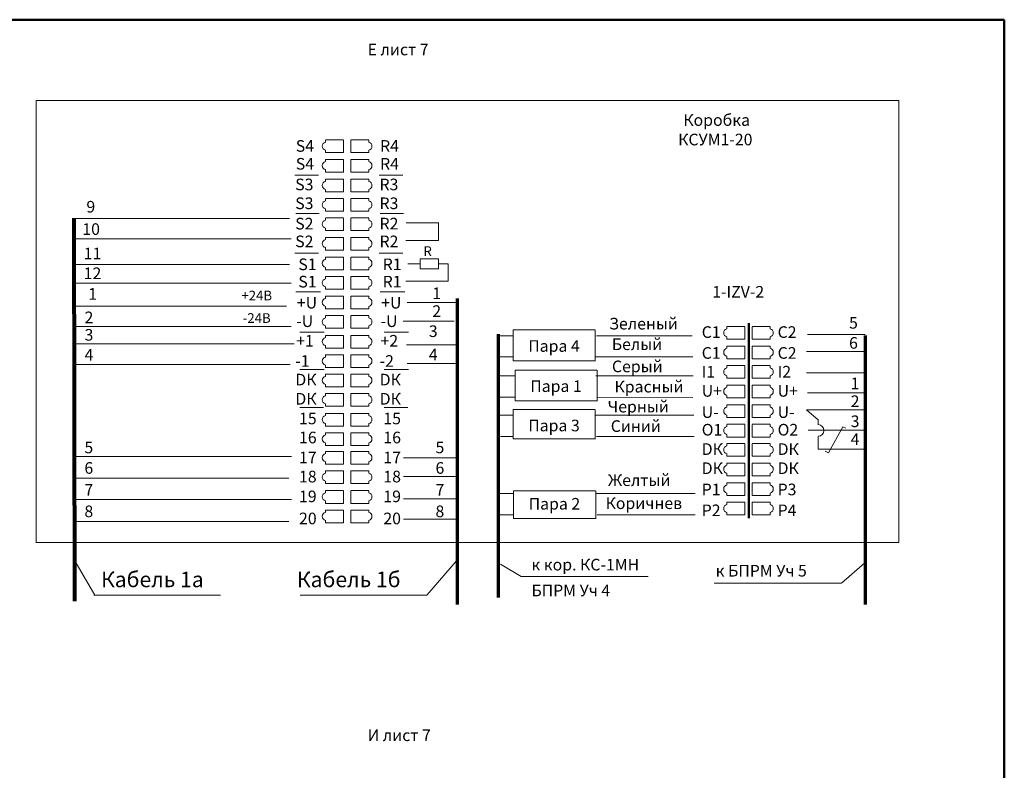
# Model space of a CAD drawing. Units: millimetres. Extents: x 755 to 13257, y 1495 to 1915.
# Drawn here: x 3649 to 3903, y 1717 to 1911 of the extents above; entities that cross this region are included whole.
import ezdxf

# ---------------------------------------------------------------- set-up
doc = ezdxf.new("R2010")
doc.units = ezdxf.units.MM
doc.styles.get("Standard").update_dxf_attribs({"font": 'arial.ttf'})

msp = doc.modelspace()

# ---------------------------------------------------------------- linework, layer by layer
at = {"lineweight": 50}
for p, q in [((3380.62, 1910.92), (3902.84, 1910.92)), ((3902.84, 1910.92), (3902.84, 1505.66)), ((3836.9, 1832.58), (3836.9, 1782.25))]:
    msp.add_line(p, q, dxfattribs=at)
at = {"lineweight": 20}
for p, q in [((3653.01, 1890.06), (3653.01, 1776.11)), ((3875.61, 1890.06), (3653.12, 1890.06)), ((3875.61, 1775.98), (3875.61, 1890.06)), ((3732.29, 1879.87), (3727.68, 1879.87)), ((3727.68, 1879.23), (3727.68, 1879.78)), ((3732.29, 1879.85), (3732.29, 1876.59)), ((3734.23, 1879.87), (3738.85, 1879.87)), ((3734.23, 1879.85), (3734.23, 1876.59)), ((3738.85, 1879.23), (3738.85, 1879.78)), ((3727.68, 1876.59), (3727.68, 1877.23)), ((3732.29, 1876.59), (3727.68, 1876.59)), ((3734.23, 1876.59), (3738.85, 1876.59)), ((3738.85, 1876.59), (3738.85, 1877.23)), ((3732.29, 1874.84), (3727.68, 1874.84)), ((3727.68, 1874.27), (3727.68, 1874.83)), ((3732.29, 1874.83), (3732.29, 1871.57)), ((3734.23, 1874.84), (3738.85, 1874.84)), ((3734.23, 1874.83), (3734.23, 1871.57)), ((3738.85, 1874.27), (3738.85, 1874.83)), ((3719.78, 1870.78), (3725.89, 1870.78)), ((3727.68, 1871.57), (3727.68, 1872.21)), ((3732.29, 1871.57), (3727.68, 1871.57)), ((3734.23, 1871.57), (3738.85, 1871.57)), ((3738.85, 1871.57), (3738.85, 1872.21)), ((3741.54, 1870.78), (3747.65, 1870.78)), ((3732.29, 1869.74), (3727.68, 1869.74)), ((3727.68, 1869.17), (3727.68, 1869.73)), ((3732.29, 1869.73), (3732.29, 1866.47)), ((3734.23, 1869.74), (3738.85, 1869.74)), ((3734.23, 1869.73), (3734.23, 1866.47)), ((3738.85, 1869.17), (3738.85, 1869.73)), ((3727.68, 1866.47), (3727.68, 1867.11)), ((3732.29, 1866.47), (3727.68, 1866.47)), ((3734.23, 1866.47), (3738.85, 1866.47)), ((3738.85, 1866.47), (3738.85, 1867.11)), ((3732.29, 1864.72), (3727.68, 1864.72)), ((3727.68, 1864.15), (3727.68, 1864.71)), ((3732.29, 1864.71), (3732.29, 1861.45)), ((3734.23, 1864.72), (3738.85, 1864.72)), ((3734.23, 1864.71), (3734.23, 1861.45)), ((3738.85, 1864.15), (3738.85, 1864.71)), ((3720.05, 1860.86), (3726.04, 1860.86)), ((3727.68, 1861.45), (3727.68, 1862.09)), ((3732.29, 1861.45), (3727.68, 1861.45)), ((3732.29, 1859.73), (3727.68, 1859.73)), ((3727.68, 1859.17), (3727.68, 1859.72)), ((3732.29, 1859.72), (3732.29, 1856.46)), ((3734.23, 1861.45), (3738.85, 1861.45)), ((3734.23, 1859.73), (3738.85, 1859.73)), ((3734.23, 1859.72), (3734.23, 1856.46)), ((3738.85, 1861.45), (3738.85, 1862.09)), ((3738.85, 1859.17), (3738.85, 1859.72)), ((3741.8, 1860.86), (3747.79, 1860.86)), ((3718.39, 1859.57), (3663.28, 1859.57)), ((3748.46, 1858.46), (3756.95, 1858.46)), ((3756.87, 1853.93), (3756.87, 1858.41)), ((3727.68, 1856.46), (3727.68, 1857.1)), ((3732.29, 1856.46), (3727.68, 1856.46)), ((3732.29, 1854.71), (3727.68, 1854.71)), ((3727.68, 1854.14), (3727.68, 1854.7)), ((3732.29, 1854.7), (3732.29, 1851.44)), ((3734.23, 1856.46), (3738.85, 1856.46)), ((3734.23, 1854.71), (3738.85, 1854.71)), ((3734.23, 1854.7), (3734.23, 1851.44)), ((3738.85, 1856.46), (3738.85, 1857.1)), ((3738.85, 1854.14), (3738.85, 1854.7)), ((3718.81, 1854.31), (3663.28, 1854.31)), ((3748.39, 1853.93), (3756.87, 1853.93)), ((3719.78, 1850.66), (3725.89, 1850.66)), ((3727.68, 1851.44), (3727.68, 1852.08)), ((3732.29, 1851.44), (3727.68, 1851.44)), ((3732.29, 1849.61), (3727.68, 1849.61)), ((3727.68, 1849.05), (3727.68, 1849.6)), ((3732.29, 1849.6), (3732.29, 1846.34)), ((3734.23, 1851.44), (3738.85, 1851.44)), ((3734.23, 1849.61), (3738.85, 1849.61)), ((3734.23, 1849.6), (3734.23, 1846.34)), ((3738.85, 1851.44), (3738.85, 1852.08)), ((3738.85, 1849.05), (3738.85, 1849.6)), ((3741.54, 1850.66), (3747.65, 1850.66)), ((3718.39, 1847.75), (3663.28, 1847.75)), ((3748.96, 1847.91), (3751.97, 1847.91)), ((3756.86, 1849.22), (3752.13, 1849.22)), ((3752.13, 1849.15), (3752.13, 1846.63)), ((3756.86, 1846.63), (3756.86, 1849.22)), ((3756.93, 1847.91), (3759.37, 1847.91)), ((3759.3, 1843.38), (3759.3, 1847.87)), ((3727.68, 1846.34), (3727.68, 1846.98)), ((3732.29, 1846.34), (3727.68, 1846.34)), ((3732.29, 1844.59), (3727.68, 1844.59)), ((3727.68, 1844.02), (3727.68, 1844.58)), ((3732.29, 1844.58), (3732.29, 1841.32)), ((3734.23, 1846.34), (3738.85, 1846.34)), ((3734.23, 1844.59), (3738.85, 1844.59)), ((3734.23, 1844.58), (3734.23, 1841.32)), ((3738.85, 1846.34), (3738.85, 1846.98)), ((3738.85, 1844.02), (3738.85, 1844.58)), ((3752.13, 1846.63), (3756.86, 1846.63)), ((3718.81, 1842.94), (3663.28, 1842.94)), ((3727.68, 1841.32), (3727.68, 1841.96)), ((3738.85, 1841.32), (3738.85, 1841.96)), ((3748.39, 1843.38), (3759.3, 1843.38)), ((3720.01, 1840.63), (3726.36, 1840.63)), ((3732.29, 1841.32), (3727.68, 1841.32)), ((3732.29, 1839.54), (3727.68, 1839.54)), ((3727.68, 1838.97), (3727.68, 1839.53)), ((3732.29, 1839.53), (3732.29, 1836.27)), ((3734.23, 1841.32), (3738.85, 1841.32)), ((3734.23, 1839.54), (3738.85, 1839.54)), ((3734.23, 1839.53), (3734.23, 1836.27)), ((3738.85, 1838.97), (3738.85, 1839.53)), ((3741.77, 1840.63), (3748.12, 1840.63)), ((3717.59, 1836.93), (3663.28, 1836.93)), ((3727.68, 1836.27), (3727.68, 1836.9)), ((3738.85, 1836.27), (3738.85, 1836.9)), ((3748.8, 1837.95), (3761.19, 1837.95)), ((3732.29, 1836.27), (3727.68, 1836.27)), ((3732.29, 1834.52), (3727.68, 1834.52)), ((3727.68, 1833.95), (3727.68, 1834.5)), ((3732.29, 1834.5), (3732.29, 1831.24)), ((3734.23, 1836.27), (3738.85, 1836.27)), ((3734.23, 1834.52), (3738.85, 1834.52)), ((3734.23, 1834.5), (3734.23, 1831.24)), ((3738.85, 1833.95), (3738.85, 1834.5)), ((3727.68, 1831.24), (3727.68, 1831.88)), ((3738.85, 1831.24), (3738.85, 1831.88)), ((3747.71, 1833.12), (3760.91, 1833.12)), ((3718.81, 1831.68), (3663.28, 1831.68)), ((3721.03, 1830.28), (3727.38, 1830.28)), ((3732.29, 1831.24), (3727.68, 1831.24)), ((3732.29, 1829.42), (3727.68, 1829.42)), ((3727.68, 1828.85), (3727.68, 1829.41)), ((3732.29, 1829.41), (3732.29, 1826.15)), ((3734.23, 1831.24), (3738.85, 1831.24)), ((3734.23, 1829.42), (3738.85, 1829.42)), ((3734.23, 1829.41), (3734.23, 1826.15)), ((3738.85, 1828.85), (3738.85, 1829.41)), ((3742.79, 1830.28), (3749.14, 1830.28)), ((3776.15, 1829.34), (3772.31, 1829.34)), ((3776.09, 1822.86), (3776.09, 1830.83)), ((3776.09, 1830.83), (3797.21, 1830.83)), ((3797.29, 1830.83), (3797.29, 1822.86)), ((3822.34, 1829.34), (3797.57, 1829.34)), ((3835.86, 1831.67), (3831.25, 1831.67)), ((3831.25, 1831.11), (3831.25, 1831.66)), ((3835.86, 1831.66), (3835.86, 1828.4)), ((3837.8, 1831.67), (3842.42, 1831.67)), ((3837.8, 1831.66), (3837.8, 1828.4)), ((3842.42, 1831.11), (3842.42, 1831.66)), ((3852.07, 1829.62), (3866.94, 1829.62)), ((3719.61, 1827.2), (3663.08, 1827.2)), ((3727.68, 1826.15), (3727.68, 1826.78)), ((3738.85, 1826.15), (3738.85, 1826.78)), ((3748.55, 1826.96), (3761.45, 1826.96)), ((3831.25, 1828.4), (3831.25, 1829.04)), ((3835.86, 1828.4), (3831.25, 1828.4)), ((3837.8, 1828.4), (3842.42, 1828.4)), ((3842.42, 1828.4), (3842.42, 1829.04)), ((3732.29, 1826.15), (3727.68, 1826.15)), ((3732.29, 1824.4), (3727.68, 1824.4)), ((3727.68, 1823.83), (3727.68, 1824.38)), ((3732.29, 1824.38), (3732.29, 1821.12)), ((3734.23, 1826.15), (3738.85, 1826.15)), ((3734.23, 1824.4), (3738.85, 1824.4)), ((3734.23, 1824.38), (3734.23, 1821.12)), ((3738.85, 1823.83), (3738.85, 1824.38)), ((3835.86, 1826.65), (3831.25, 1826.65)), ((3831.25, 1826.08), (3831.25, 1826.64)), ((3835.86, 1826.64), (3835.86, 1823.38)), ((3837.8, 1826.65), (3842.42, 1826.65)), ((3837.8, 1826.64), (3837.8, 1823.38)), ((3842.42, 1826.08), (3842.42, 1826.64)), ((3851.83, 1825.28), (3866.94, 1825.28)), ((3718.61, 1821.94), (3662.87, 1821.94)), ((3727.68, 1821.12), (3727.68, 1821.76)), ((3738.85, 1821.12), (3738.85, 1821.76)), ((3748.72, 1822.13), (3761.54, 1822.13)), ((3776.04, 1823.85), (3772.31, 1823.85)), ((3797.32, 1822.86), (3776.09, 1822.86)), ((3822.44, 1823.85), (3797.44, 1823.85)), ((3831.25, 1823.38), (3831.25, 1824.02)), ((3835.86, 1823.38), (3831.25, 1823.38)), ((3837.8, 1823.38), (3842.42, 1823.38)), ((3842.42, 1823.38), (3842.42, 1824.02)), ((3721.03, 1820.57), (3727.38, 1820.57)), ((3732.29, 1821.12), (3727.68, 1821.12)), ((3732.29, 1819.41), (3727.68, 1819.41)), ((3727.68, 1818.84), (3727.68, 1819.4)), ((3732.29, 1819.4), (3732.29, 1816.14)), ((3734.23, 1821.12), (3738.85, 1821.12)), ((3734.23, 1819.41), (3738.85, 1819.41)), ((3734.23, 1819.4), (3734.23, 1816.14)), ((3738.85, 1818.84), (3738.85, 1819.4)), ((3742.79, 1820.57), (3749.14, 1820.57)), ((3776.61, 1812.49), (3776.61, 1820.46)), ((3776.61, 1820.46), (3797.73, 1820.46)), ((3797.81, 1820.46), (3797.81, 1812.49)), ((3835.86, 1821.6), (3831.25, 1821.6)), ((3831.25, 1821.03), (3831.25, 1821.59)), ((3835.86, 1821.59), (3835.86, 1818.33)), ((3837.8, 1821.6), (3842.42, 1821.6)), ((3837.8, 1821.59), (3837.8, 1818.33)), ((3842.42, 1821.03), (3842.42, 1821.59)), ((3851.83, 1819.73), (3866.94, 1819.73)), ((3727.68, 1816.14), (3727.68, 1816.78)), ((3738.85, 1816.14), (3738.85, 1816.78)), ((3776.67, 1818.97), (3772.45, 1818.97)), ((3822.54, 1818.97), (3797.44, 1818.97)), ((3831.25, 1818.33), (3831.25, 1818.97)), ((3835.86, 1818.33), (3831.25, 1818.33)), ((3835.86, 1816.58), (3831.25, 1816.58)), ((3831.25, 1816.01), (3831.25, 1816.57)), ((3835.86, 1816.57), (3835.86, 1813.31)), ((3837.8, 1818.33), (3842.42, 1818.33)), ((3837.8, 1816.58), (3842.42, 1816.58)), ((3837.8, 1816.57), (3837.8, 1813.31)), ((3842.42, 1818.33), (3842.42, 1818.97)), ((3842.42, 1816.01), (3842.42, 1816.57)), ((3732.29, 1816.14), (3727.68, 1816.14)), ((3732.29, 1814.39), (3727.68, 1814.39)), ((3727.68, 1813.82), (3727.68, 1814.38)), ((3732.29, 1814.38), (3732.29, 1811.12)), ((3734.23, 1816.14), (3738.85, 1816.14)), ((3734.23, 1814.39), (3738.85, 1814.39)), ((3734.23, 1814.38), (3734.23, 1811.12)), ((3738.85, 1813.82), (3738.85, 1814.38)), ((3852.07, 1814.58), (3866.94, 1814.58)), ((3727.68, 1811.12), (3727.68, 1811.75)), ((3738.85, 1811.12), (3738.85, 1811.75)), ((3776.56, 1813.48), (3772.31, 1813.48)), ((3797.84, 1812.49), (3776.61, 1812.49)), ((3822.44, 1813.39), (3797.7, 1813.48)), ((3831.25, 1813.31), (3831.25, 1813.94)), ((3835.86, 1813.31), (3831.25, 1813.31)), ((3835.86, 1811.48), (3831.25, 1811.48)), ((3831.25, 1810.91), (3831.25, 1811.47)), ((3835.86, 1811.47), (3835.86, 1808.21)), ((3837.8, 1813.31), (3842.42, 1813.31)), ((3837.8, 1811.48), (3842.42, 1811.48)), ((3837.8, 1811.47), (3837.8, 1808.21)), ((3842.42, 1813.31), (3842.42, 1813.94)), ((3842.42, 1810.91), (3842.42, 1811.47)), ((3721.03, 1810.76), (3727.15, 1810.76)), ((3732.29, 1811.12), (3727.68, 1811.12)), ((3732.29, 1809.29), (3727.68, 1809.29)), ((3727.68, 1808.72), (3727.68, 1809.28)), ((3732.29, 1809.28), (3732.29, 1806.02)), ((3734.23, 1811.12), (3738.85, 1811.12)), ((3734.23, 1809.29), (3738.85, 1809.29)), ((3734.23, 1809.28), (3734.23, 1806.02)), ((3738.85, 1808.72), (3738.85, 1809.28)), ((3742.79, 1810.76), (3748.9, 1810.76)), ((3776.09, 1802.71), (3776.09, 1810.3)), ((3776.09, 1810.3), (3797.21, 1810.3)), ((3797.29, 1810.3), (3797.29, 1802.71)), ((3851.83, 1810.23), (3866.94, 1810.23)), ((3854.86, 1807.5), (3851.83, 1810.22)), ((3727.68, 1806.02), (3727.68, 1806.66)), ((3738.85, 1806.02), (3738.85, 1806.66)), ((3776.15, 1808.81), (3772.31, 1808.81)), ((3822.74, 1808.81), (3797.26, 1808.81)), ((3831.25, 1808.21), (3831.25, 1808.84)), ((3835.86, 1808.21), (3831.25, 1808.21)), ((3835.86, 1806.46), (3831.25, 1806.46)), ((3831.25, 1805.89), (3831.25, 1806.44)), ((3835.86, 1806.44), (3835.86, 1803.18)), ((3837.8, 1808.21), (3842.42, 1808.21)), ((3837.8, 1806.46), (3842.42, 1806.46)), ((3837.8, 1806.44), (3837.8, 1803.18)), ((3842.42, 1808.21), (3842.42, 1808.84)), ((3842.42, 1805.89), (3842.42, 1806.44)), ((3854.84, 1806.31), (3854.84, 1807.43)), ((3732.29, 1806.02), (3727.68, 1806.02)), ((3732.29, 1804.27), (3727.68, 1804.27)), ((3727.68, 1803.7), (3727.68, 1804.26)), ((3732.29, 1804.26), (3732.29, 1801)), ((3734.23, 1806.02), (3738.85, 1806.02)), ((3734.23, 1804.27), (3738.85, 1804.27)), ((3734.23, 1804.26), (3734.23, 1801)), ((3738.85, 1803.7), (3738.85, 1804.26)), ((3831.25, 1803.18), (3831.25, 1803.82)), ((3842.42, 1803.18), (3842.42, 1803.82)), ((3852.19, 1804.96), (3866.84, 1804.96)), ((3861.21, 1805.85), (3857.47, 1799.06)), ((3861.98, 1805.46), (3861.21, 1805.85)), ((3727.68, 1801), (3727.68, 1801.63)), ((3738.85, 1801), (3738.85, 1801.63)), ((3776.04, 1803.32), (3772.87, 1803.32)), ((3797.32, 1802.71), (3776.09, 1802.71)), ((3822.84, 1803.32), (3797.57, 1803.32)), ((3835.86, 1803.18), (3831.25, 1803.18)), ((3835.86, 1801.47), (3831.25, 1801.47)), ((3831.25, 1800.9), (3831.25, 1801.46)), ((3835.86, 1801.46), (3835.86, 1798.2)), ((3837.8, 1803.18), (3842.42, 1803.18)), ((3837.8, 1801.47), (3842.42, 1801.47)), ((3837.8, 1801.46), (3837.8, 1798.2)), ((3842.42, 1800.9), (3842.42, 1801.46)), ((3854.84, 1800.06), (3854.84, 1803.35)), ((3732.29, 1801), (3727.68, 1801)), ((3732.29, 1799.45), (3727.68, 1799.45)), ((3727.68, 1798.88), (3727.68, 1799.44)), ((3732.29, 1799.44), (3732.29, 1796.18)), ((3734.23, 1801), (3738.85, 1801)), ((3734.23, 1799.45), (3738.85, 1799.45)), ((3734.23, 1799.44), (3734.23, 1796.18)), ((3738.85, 1798.88), (3738.85, 1799.44)), ((3831.25, 1798.2), (3831.25, 1798.84)), ((3842.42, 1798.2), (3842.42, 1798.84)), ((3867.17, 1800.04), (3854.8, 1800.04)), ((3857.47, 1799.06), (3856.59, 1799.49)), ((3718.93, 1798.13), (3662.74, 1798.13)), ((3727.68, 1796.18), (3727.68, 1796.81)), ((3738.85, 1796.18), (3738.85, 1796.81)), ((3747.83, 1797.78), (3761.65, 1797.78)), ((3835.86, 1798.2), (3831.25, 1798.2)), ((3835.86, 1796.45), (3831.25, 1796.45)), ((3831.25, 1795.88), (3831.25, 1796.44)), ((3835.86, 1796.44), (3835.86, 1793.18)), ((3837.8, 1798.2), (3842.42, 1798.2)), ((3837.8, 1796.45), (3842.42, 1796.45)), ((3837.8, 1796.44), (3837.8, 1793.18)), ((3842.42, 1795.88), (3842.42, 1796.44)), ((3732.29, 1796.18), (3727.68, 1796.18)), ((3732.29, 1794.43), (3727.68, 1794.43)), ((3727.68, 1793.86), (3727.68, 1794.41)), ((3732.29, 1794.41), (3732.29, 1791.15)), ((3734.23, 1796.18), (3738.85, 1796.18)), ((3734.23, 1794.43), (3738.85, 1794.43)), ((3734.23, 1794.41), (3734.23, 1791.15)), ((3738.85, 1793.86), (3738.85, 1794.41)), ((3831.25, 1793.18), (3831.25, 1793.81)), ((3842.42, 1793.18), (3842.42, 1793.81)), ((3718.21, 1792.57), (3662.7, 1792.57)), ((3727.68, 1791.15), (3727.68, 1791.79)), ((3732.29, 1791.15), (3727.68, 1791.15)), ((3734.23, 1791.15), (3738.85, 1791.15)), ((3738.85, 1791.15), (3738.85, 1791.79)), ((3747.77, 1792.95), (3761.22, 1792.95)), ((3835.86, 1793.18), (3831.25, 1793.18)), ((3835.86, 1791.35), (3831.25, 1791.35)), ((3831.25, 1790.78), (3831.25, 1791.34)), ((3835.86, 1791.34), (3835.86, 1788.08)), ((3837.8, 1793.18), (3842.42, 1793.18)), ((3837.8, 1791.35), (3842.42, 1791.35)), ((3837.8, 1791.34), (3837.8, 1788.08)), ((3842.42, 1790.78), (3842.42, 1791.34)), ((3732.29, 1789.33), (3727.68, 1789.33)), ((3727.68, 1788.76), (3727.68, 1789.31)), ((3732.29, 1789.31), (3732.29, 1786.05)), ((3734.23, 1789.33), (3738.85, 1789.33)), ((3734.23, 1789.31), (3734.23, 1786.05)), ((3738.85, 1788.76), (3738.85, 1789.31)), ((3776.26, 1788.61), (3772.17, 1788.61)), ((3776.2, 1782.13), (3776.2, 1789.3)), ((3776.2, 1789.3), (3797.32, 1789.3)), ((3797.4, 1789.3), (3797.4, 1782.13)), ((3823.03, 1788.61), (3797.57, 1788.61)), ((3831.25, 1788.08), (3831.25, 1788.72)), ((3842.42, 1788.08), (3842.42, 1788.72)), ((3718.93, 1787.02), (3662.74, 1787.02)), ((3727.68, 1786.05), (3727.68, 1786.69)), ((3732.29, 1786.05), (3727.68, 1786.05)), ((3734.23, 1786.05), (3738.85, 1786.05)), ((3738.85, 1786.05), (3738.85, 1786.69)), ((3747.83, 1787.23), (3761.65, 1787.23)), ((3835.86, 1788.08), (3831.25, 1788.08)), ((3835.86, 1786.33), (3831.25, 1786.33)), ((3831.25, 1785.76), (3831.25, 1786.32)), ((3835.86, 1786.32), (3835.86, 1783.06)), ((3837.8, 1788.08), (3842.42, 1788.08)), ((3837.8, 1786.33), (3842.42, 1786.33)), ((3837.8, 1786.32), (3837.8, 1783.06)), ((3842.42, 1785.76), (3842.42, 1786.32)), ((3732.29, 1784.3), (3727.68, 1784.3)), ((3727.68, 1783.74), (3727.68, 1784.29)), ((3732.29, 1784.29), (3732.29, 1781.03)), ((3734.23, 1784.3), (3738.85, 1784.3)), ((3734.23, 1784.29), (3734.23, 1781.03)), ((3738.85, 1783.74), (3738.85, 1784.29)), ((3831.25, 1783.06), (3831.25, 1783.69)), ((3842.42, 1783.06), (3842.42, 1783.69)), ((3718.21, 1781.38), (3662.7, 1781.38)), ((3727.68, 1781.03), (3727.68, 1781.67)), ((3732.29, 1781.03), (3727.68, 1781.03)), ((3734.23, 1781.03), (3738.85, 1781.03)), ((3738.85, 1781.03), (3738.85, 1781.67)), ((3747.77, 1781.98), (3761.22, 1781.98)), ((3776.15, 1783.12), (3772.45, 1783.12)), ((3797.43, 1782.13), (3776.2, 1782.13)), ((3823.03, 1783.12), (3797.8, 1783.12)), ((3835.86, 1783.06), (3831.25, 1783.06)), ((3837.8, 1783.06), (3842.42, 1783.06)), ((3652.98, 1775.98), (3875.61, 1775.98)), ((3663, 1771.24), (3668.19, 1762.32)), ((3761.47, 1771.24), (3753.81, 1762.32)), ((3772.84, 1770.39), (3778.18, 1767.2)), ((3866.81, 1770.72), (3860.83, 1765.44)), ((3778.18, 1767.2), (3810.96, 1767.2)), ((3827.95, 1765.44), (3860.74, 1765.44)), ((3667.89, 1762.39), (3700.6, 1762.39)), ((3721.11, 1762.39), (3753.82, 1762.39))]:
    msp.add_line(p, q, dxfattribs=at)
at = {"lineweight": 80}
msp.add_line((3662.74, 1859.72), (3662.89, 1760.82), dxfattribs=at)
at = {"lineweight": 70}
for p, q in [((3761.65, 1838.94), (3761.65, 1759.92)), ((3772.29, 1761.78), (3772.29, 1829.7)), ((3866.94, 1829.37), (3866.94, 1759.92))]:
    msp.add_line(p, q, dxfattribs=at)
at = {"lineweight": 20}
for centre, radius, start, end in [((3727.92, 1878.26), 1.06, 102.7931, 256.9806), ((3738.61, 1878.26), 1.06, 283.0194, 77.2069), ((3727.92, 1873.24), 1.06, 102.7931, 256.9806), ((3738.61, 1873.24), 1.06, 283.0194, 77.2069), ((3727.92, 1868.14), 1.06, 102.7931, 256.9806), ((3738.61, 1868.14), 1.06, 283.0194, 77.2069), ((3727.92, 1863.12), 1.06, 102.7931, 256.9806), ((3738.61, 1863.12), 1.06, 283.0194, 77.2069), ((3727.92, 1858.13), 1.06, 102.7931, 256.9806), ((3738.61, 1858.13), 1.06, 283.0194, 77.2069), ((3727.92, 1853.11), 1.06, 102.7931, 256.9806), ((3738.61, 1853.11), 1.06, 283.0194, 77.2069), ((3727.92, 1848.01), 1.06, 102.7931, 256.9806), ((3738.61, 1848.01), 1.06, 283.0194, 77.2069), ((3727.92, 1842.99), 1.06, 102.7931, 256.9806), ((3738.61, 1842.99), 1.06, 283.0194, 77.2069), ((3727.92, 1837.94), 1.06, 102.7931, 256.9806), ((3738.61, 1837.94), 1.06, 283.0194, 77.2069), ((3727.92, 1832.92), 1.06, 102.7931, 256.9806), ((3738.61, 1832.92), 1.06, 283.0194, 77.2069), ((3831.49, 1830.07), 1.06, 102.7931, 256.9806), ((3842.18, 1830.07), 1.06, 283.0194, 77.2069), ((3727.92, 1827.82), 1.06, 102.7931, 256.9806), ((3738.61, 1827.82), 1.06, 283.0194, 77.2069), ((3831.49, 1825.05), 1.06, 102.7931, 256.9806), ((3842.18, 1825.05), 1.06, 283.0194, 77.2069), ((3727.92, 1822.8), 1.06, 102.7931, 256.9806), ((3738.61, 1822.8), 1.06, 283.0194, 77.2069), ((3831.49, 1820), 1.06, 102.7931, 256.9806), ((3842.18, 1820), 1.06, 283.0194, 77.2069), ((3727.92, 1817.81), 1.06, 102.7931, 256.9806), ((3738.61, 1817.81), 1.06, 283.0194, 77.2069), ((3831.49, 1814.98), 1.06, 102.7931, 256.9806), ((3842.18, 1814.98), 1.06, 283.0194, 77.2069), ((3727.92, 1812.79), 1.06, 102.7931, 256.9806), ((3738.61, 1812.79), 1.06, 283.0194, 77.2069), ((3831.49, 1809.88), 1.06, 102.7931, 256.9806), ((3842.18, 1809.88), 1.06, 283.0194, 77.2069), ((3727.92, 1807.69), 1.06, 102.7931, 256.9806), ((3738.61, 1807.69), 1.06, 283.0194, 77.2069), ((3854.8, 1804.88), 1.49, 270, 90), ((3831.49, 1804.86), 1.06, 102.7931, 256.9806), ((3842.18, 1804.86), 1.06, 283.0194, 77.2069), ((3727.92, 1802.67), 1.06, 102.7931, 256.9806), ((3738.61, 1802.67), 1.06, 283.0194, 77.2069), ((3727.92, 1797.85), 1.06, 102.7931, 256.9806), ((3738.61, 1797.85), 1.06, 283.0194, 77.2069), ((3831.49, 1799.87), 1.06, 102.7931, 256.9806), ((3842.18, 1799.87), 1.06, 283.0194, 77.2069), ((3727.92, 1792.82), 1.06, 102.7931, 256.9806), ((3738.61, 1792.82), 1.06, 283.0194, 77.2069), ((3831.49, 1794.85), 1.06, 102.7931, 256.9806), ((3842.18, 1794.85), 1.06, 283.0194, 77.2069), ((3727.92, 1787.73), 1.06, 102.7931, 256.9806), ((3738.61, 1787.73), 1.06, 283.0194, 77.2069), ((3831.49, 1789.75), 1.06, 102.7931, 256.9806), ((3842.18, 1789.75), 1.06, 283.0194, 77.2069), ((3727.92, 1782.7), 1.06, 102.7931, 256.9806), ((3738.61, 1782.7), 1.06, 283.0194, 77.2069), ((3831.49, 1784.73), 1.06, 102.7931, 256.9806), ((3842.18, 1784.73), 1.06, 283.0194, 77.2069)]:
    msp.add_arc(centre, radius, start, end, dxfattribs=at)

# ---------------------------------------------------------------- texts
for s, height, p in [('Е лист 7', 3, (3738.56, 1901.72)), ('Коробка', 3, (3820.01, 1883.51)), ('КСУМ1-20', 3, (3818.68, 1878.48)), ('S4', 3, (3720.01, 1876.82)), ('R4', 3, (3741.77, 1876.82)), ('S4', 3, (3720.01, 1872.21)), ('R4', 3, (3741.77, 1872.21)), ('S3', 3, (3719.87, 1866.88)), ('R3', 3, (3741.62, 1866.88)), ('S3', 3, (3719.87, 1862.02)), ('R3', 3, (3741.62, 1862.02)), ('9', 3, (3665.99, 1861.13)), ('S2', 3, (3719.87, 1856.77)), ('R2', 3, (3741.63, 1856.77)), ('10', 3, (3664.95, 1855.36)), ('S2', 3, (3719.87, 1852.18)), ('R2', 3, (3741.63, 1852.18)), ('R', 2.5, (3752.96, 1849.92)), ('11', 3, (3665.3, 1849.05)), ('S1', 3, (3720.68, 1846.26)), ('R1', 3, (3742.44, 1846.26)), ('12', 3, (3665.3, 1843.95)), ('S1', 3, (3720.68, 1841.79)), ('R1', 3, (3742.44, 1841.79)), ('1-IZV-2', 3, (3827.47, 1839.16)), ('1', 3, (3666.46, 1838.62)), ('1', 3, (3755.25, 1838.79)), ('2', 3, (3755.25, 1834.18)), ('2', 3, (3665.52, 1832.56)), ('3', 3, (3754.35, 1829)), ('С1', 3, (3824.76, 1828.77)), ('С2', 3, (3844.35, 1828.77)), ('5', 3, (3862.78, 1831.16)), ('3', 3, (3665.52, 1828.06)), ('+1', 3, (3720.13, 1826.52)), ('+2', 3, (3741.89, 1826.52)), ('6', 3, (3862.78, 1825.97)), ('4', 3, (3665.52, 1822.9)), ('-1', 3, (3719.89, 1821.31)), ('-2', 3, (3741.65, 1821.31)), ('4', 3, (3754.35, 1822.95)), ('С1', 3, (3824.76, 1823.38)), ('С2', 3, (3844.35, 1823.38)), ('DК', 3, (3719.91, 1816.5)), ('DК', 3, (3741.67, 1816.5)), ('I1', 3, (3824.76, 1818.53)), ('I2', 3, (3844.35, 1818.53)), ('U+', 3, (3824.76, 1813.59)), ('U+', 3, (3844.35, 1813.59)), ('1', 3, (3863.2, 1815.53)), ('DК', 3, (3719.91, 1811.55)), ('DК', 3, (3741.67, 1811.55)), ('2', 3, (3863.2, 1810.91)), ('15', 3, (3720.86, 1806.47)), ('15', 3, (3742.62, 1806.47)), ('U-', 3, (3824.76, 1808.11)), ('U-', 3, (3844.35, 1808.11)), ('O1', 3, (3824.76, 1803.57)), ('O2', 3, (3844.35, 1803.57)), ('3', 3, (3863.2, 1805.74)), ('16', 3, (3720.86, 1801.55)), ('16', 3, (3742.62, 1801.55)), ('4', 3, (3863.2, 1801.12)), ('5', 3, (3665.48, 1798.99)), ('5', 3, (3756.07, 1798.99)), ('DК', 3, (3824.76, 1798.56)), ('DК', 3, (3844.35, 1798.56)), ('17', 3, (3720.86, 1796.4)), ('17', 3, (3742.62, 1796.4)), ('6', 3, (3665.48, 1793.69)), ('6', 3, (3756.07, 1793.69)), ('DК', 3, (3824.76, 1793.62)), ('DК', 3, (3844.35, 1793.62)), ('18', 3, (3720.86, 1791.46)), ('18', 3, (3742.62, 1791.46)), ('Р1', 3, (3824.76, 1788.14)), ('Р3', 3, (3844.35, 1788.14)), ('7', 3, (3665.48, 1788.02)), ('19', 3, (3720.86, 1786.35)), ('19', 3, (3742.62, 1786.35)), ('7', 3, (3756.07, 1788.02)), ('8', 3, (3665.48, 1782.49)), ('20', 3, (3720.86, 1780.65)), ('20', 3, (3742.62, 1780.65)), ('8', 3, (3756.07, 1782.49)), ('Р2', 3, (3824.76, 1782.75)), ('Р4', 3, (3844.35, 1782.75)), ('к кор. КС-1МН', 3, (3780.83, 1768.73)), ('Кабель 1а', 4, (3669.77, 1764.41)), ('Кабель 1б', 4, (3720.31, 1764.41)), ('к БПРМ Уч 5', 3, (3828.37, 1767.16)), ('БПРМ Уч 4', 3, (3780.83, 1762.07)), ('И лист 7', 3, (3738.56, 1724.69))]:
    msp.add_text(s, height=height, dxfattribs=at).set_placement(p)
at = {"lineweight": 25}
for s, p in [('+U', (3720.3, 1836.36)), ('+U', (3742.06, 1836.36)), ('-U', (3720.13, 1831.58)), ('-U', (3741.89, 1831.58))]:
    msp.add_text(s, height=3, dxfattribs=at).set_placement(p)
at = {"lineweight": 20, "attachment_point": 5}
for s, insert, char_height in [('{\\Ftxt.shx|c204;+24В}', (3709.94, 1839.71), 2.5), ('{\\Ftxt.shx|c204;-24В}', (3709.94, 1833.9), 2.5), ('{\\Ftxt.shx|c204;Зеленый}', (3809.74, 1832.44), 3), ('{\\Ftxt.shx|c204;Пара 4}', (3786.65, 1826.68), 3), ('{\\Ftxt.shx|c204;Белый}', (3808.07, 1827.13), 3), ('{\\Ftxt.shx|c204;Серый}', (3808.14, 1821.41), 3), ('{\\Ftxt.shx|c204;Пара 1}', (3787.17, 1816.31), 3), ('{\\Ftxt.shx|c204;Красный}', (3811.16, 1816.18), 3), ('{\\Ftxt.shx|c204;Черный}', (3808.37, 1811.02), 3), ('{\\Ftxt.shx|c204;Пара 3}', (3786.65, 1806.15), 3), ('{\\Ftxt.shx|c204;Синий}', (3807.76, 1806), 3), ('{\\Ftxt.shx|c204;Желтый}', (3808.63, 1792.03), 3), ('{\\Ftxt.shx|c204;Пара }2', (3786.76, 1785.94), 3), ('{\\Ftxt.shx|c204;Коричнев}', (3809.83, 1786.09), 3)]:
    msp.add_mtext(s, dxfattribs=dict(at, insert=insert, char_height=char_height))

doc.saveas('drawing.dxf')
